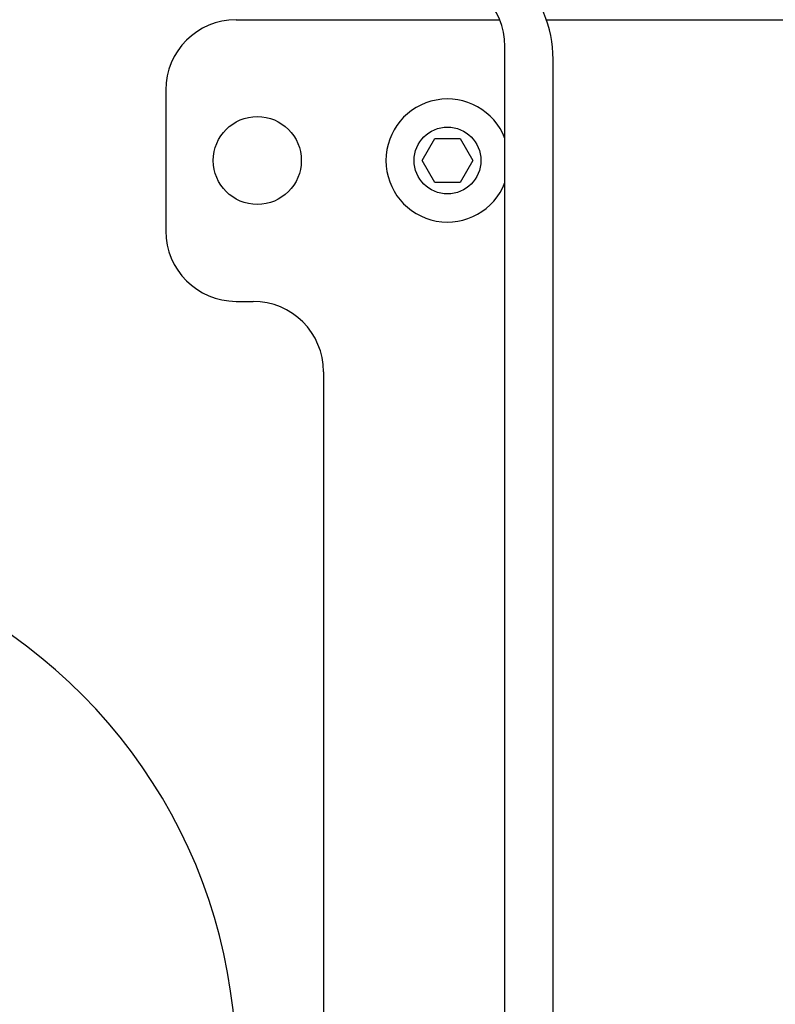
# Model space of a CAD drawing. Units: inches. Extents: x -12.1 to 11.1, y -14.7 to 12.5.
# Drawn here: x 1.8 to 4.5, y 6 to 9.5 of the extents above; entities that cross this region are included whole.
import ezdxf

# ---------------------------------------------------------------- set-up
doc = ezdxf.new("R2010")
doc.units = ezdxf.units.IN
doc.header["$MEASUREMENT"] = 0
for name, color, linetype in [('1000004233.A', 7, 'Continuous'), ('1000004235.A', 7, 'Continuous'), ('75535C', 7, 'Continuous')]:
    doc.layers.add(name, color=color, linetype=linetype)

# ---------------------------------------------------------------- blocks, each defined once
blk = doc.blocks.new('SE14')
at = {"layer": '1000004233.A', "color": 7, "linetype": 'Continuous'}
blk.add_arc((0.6625, 5.785), 1.875, 0, 65.3392, dxfattribs=at)
blk = doc.blocks.new('SE12')
at = {"layer": '1000004233.A', "color": 7, "linetype": 'Continuous'}
for p, q in [((3.4914, 2.16), (3.4914, 9.41)), ((3.6625, 2.2061), (3.6625, 9.3639))]:
    blk.add_line(p, q, dxfattribs=at)
for centre, radius in [((3.2414, 9.3639), 0.4211), ((3.2414, 9.41), 0.25)]:
    blk.add_arc(centre, radius, 0, 90, dxfattribs=at)
blk.add_blockref('SE14', (0, 0))
blk = doc.blocks.new('SE33')
at = {"layer": '1000004235.A', "color": 7, "linetype": 'Continuous'}
for p, q in [((2.5375, 9.505), (3.4727, 9.505)), ((3.6382, 9.505), (8.7875, 9.505))]:
    blk.add_line(p, q, dxfattribs=at)
blk = doc.blocks.new('SE32')
at = {"layer": '1000004235.A', "color": 7, "linetype": 'Continuous'}
for p, q in [((2.2875, 9.255), (2.2875, 8.755)), ((2.5375, 8.505), (2.5975, 8.505)), ((2.8475, 8.255), (2.8475, 2.19))]:
    blk.add_line(p, q, dxfattribs=at)
blk.add_circle((2.6125, 9.005), 0.1562, dxfattribs=at)
for centre, start, end in [((2.5375, 9.255), 90, 180), ((2.5375, 8.755), 180, 270), ((2.5975, 8.255), 0, 90)]:
    blk.add_arc(centre, 0.25, start, end, dxfattribs=at)
blk.add_blockref('SE33', (0, 0))
blk = doc.blocks.new('SE35')
at = {"layer": '75535C', "color": 7, "linetype": 'Continuous'}
for p, q in [((3.1975, 9.005), (3.2426, 9.0831)), ((3.2426, 9.0831), (3.3324, 9.0831)), ((3.3324, 9.0831), (3.3775, 9.005)), ((3.2426, 8.9269), (3.1975, 9.005)), ((3.3775, 9.005), (3.3324, 8.9269)), ((3.3324, 8.9269), (3.2426, 8.9269))]:
    blk.add_line(p, q, dxfattribs=at)
blk.add_circle((3.2875, 9.005), 0.1185, dxfattribs=at)
blk.add_arc((3.2875, 9.005), 0.2185, 21.0424, 338.9576, dxfattribs=at)

msp = doc.modelspace()

# ---------------------------------------------------------------- block references
for name in ['SE12', 'SE32', 'SE35']:
    msp.add_blockref(name, (0, 0))

doc.saveas('drawing.dxf')
